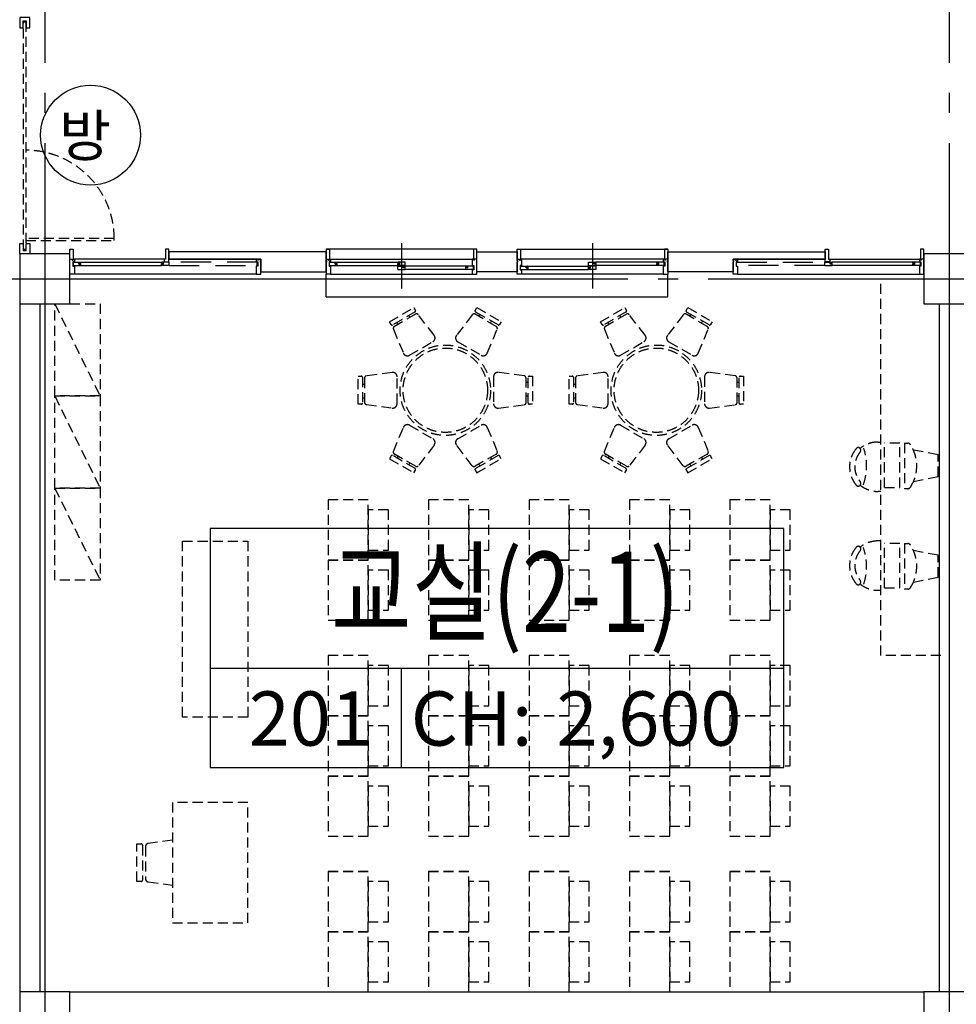
# Model space of a CAD drawing. Units: inches. Extents: x 5102862 to 6536099, y -1763616 to -1590648.
# Drawn here: x 5602294 to 5611616, y -1686747 to -1676945 of the extents above; entities that cross this region are included whole.
import ezdxf
from ezdxf.enums import TextEntityAlignment as Align

# ---------------------------------------------------------------- set-up
doc = ezdxf.new("R2010")
doc.units = ezdxf.units.IN
doc.header["$LTSCALE"] = 200
doc.header["$MEASUREMENT"] = 0
for name, pattern in [('CEN_POS', [74, 70, -1.5, 1, -1.5]), ('HID', [2.3, 1.5, -0.8]), ('HIDDENX2', [0.75, 0.5, -0.25])]:
    doc.linetypes.add(name, pattern=pattern)
for name, color, linetype in [('6', 6, 'CONTINUOUS'), ('_text 01', 7, 'CONTINUOUS'), ('CEN', 226, 'CEN_POS'), ('COL1', 2, 'CONTINUOUS'), ('fur1', 250, 'CONTINUOUS'), ('H', 8, 'CONTINUOUS'), ('STL', 7, 'CONTINUOUS'), ('SYM2', 7, 'CONTINUOUS'), ('sym3', 6, 'CONTINUOUS'), ('TEXT(레벨)', 141, 'CONTINUOUS'), ('WAL', 3, 'CONTINUOUS'), ('Wal1', 2, 'CONTINUOUS'), ('WAL2', 3, 'CONTINUOUS'), ('WIN2', 8, 'CONTINUOUS'), ('벽체-유리', 4, 'CONTINUOUS')]:
    doc.layers.add(name, color=color, linetype=linetype)
doc.layers.add('TEX', color=3, linetype='CONTINUOUS', lineweight=5)
doc.styles.add('HY울릉도L', font='txt')
doc.styles.add('울릉도L', font='txt')

# ---------------------------------------------------------------- blocks, each defined once
blk = doc.blocks.new('일반교실 내부창 시스템')
at = {"layer": '6'}
for p, q in [((4943353.3, -888871.5, 108000), (4943353.3, -888646.5, 108000)), ((4946753.3, -888871.5, 108000), (4946753.3, -888646.5, 108000)), ((4943353.3, -888871.5, 108000), (4946753.3, -888871.5, 108000))]:
    blk.add_line(p, q, dxfattribs=at)
at = {"layer": 'WAL', "elevation": 108000}
for points in [[(4941786.3, -888496.5), (4942703.3, -888496.5), (4942703.3, -888621.5), (4943353.3, -888621.5), (4943353.3, -888421.5), (4941786.3, -888421.5)], [(4948320.3, -888496.5), (4947403.3, -888496.5), (4947403.3, -888621.5), (4946753.3, -888621.5), (4946753.3, -888421.5), (4948320.3, -888421.5)]]:
    blk.add_lwpolyline(points, close=True, dxfattribs=at)
blk.add_lwpolyline([(4944853.3, -888621.5), (4944853.3, -888421.5), (4945253.3, -888421.5), (4945253.3, -888621.5), (4944853.3, -888621.5)], dxfattribs=at)
at = {"layer": 'WIN2'}
for p, q in [((4940803.3, -888396.5), (4940836.3, -888396.5)), ((4940803.3, -888646.5), (4940803.3, -888396.5)), ((4940836.3, -888396.5), (4940836.3, -888496.5)), ((4944820.3, -888396.5, 108000), (4943353.3, -888396.5, 108000)), ((4943353.3, -888396.5, 108000), (4943386.3, -888396.5, 108000)), ((4943353.3, -888396.5, 108000), (4943353.3, -888646.5, 108000)), ((4943386.3, -888396.5, 108000), (4943386.3, -888496.5, 108000)), ((4944853.3, -888396.5, 108000), (4944820.3, -888396.5, 108000)), ((4944820.3, -888396.5, 108000), (4944820.3, -888496.5, 108000)), ((4944853.3, -888509.5, 108000), (4944853.3, -888396.5, 108000)), ((4945253.3, -888509.5, 108000), (4945253.3, -888396.5, 108000)), ((4945253.3, -888396.5, 108000), (4945286.3, -888396.5, 108000)), ((4945286.3, -888396.5, 108000), (4945286.3, -888496.5, 108000)), ((4945286.3, -888396.5, 108000), (4946753.3, -888396.5, 108000)), ((4946720.3, -888396.5, 108000), (4946720.3, -888496.5, 108000)), ((4946753.3, -888396.5, 108000), (4946720.3, -888396.5, 108000)), ((4946753.3, -888396.5, 108000), (4946753.3, -888646.5, 108000)), ((4949270.3, -888396.5), (4949270.3, -888496.5)), ((4949303.3, -888396.5), (4949270.3, -888396.5)), ((4949303.3, -888646.5), (4949303.3, -888396.5)), ((4940803.3, -888496.5), (4940826.3, -888496.5)), ((4940826.3, -888506.5), (4940826.3, -888496.5)), ((4940826.3, -888506.5), (4940836.3, -888506.5)), ((4940848.3, -888521.5), (4940833.3, -888521.5)), ((4940833.3, -888521.5), (4940833.3, -888564.5)), ((4940836.3, -888506.5), (4940836.3, -888496.5)), ((4940836.3, -888496.5), (4940848.3, -888496.5)), ((4940838.3, -888559.5), (4940838.3, -888526.5)), ((4940838.3, -888526.5), (4940908.3, -888526.5)), ((4940848.3, -888496.5), (4940848.3, -888521.5)), ((4941741.3, -888496.5), (4940848.3, -888496.5)), ((4940893.3, -888545.5), (4940893.3, -888526.5)), ((4940893.3, -888540.5), (4940913.3, -888540.5)), ((4940893.3, -888545.5), (4940913.3, -888545.5)), ((4940908.3, -888526.5), (4941720.8, -888526.5)), ((4940913.3, -888540.5), (4940913.3, -888531.5)), ((4940913.3, -888559.5), (4940913.3, -888545.5)), ((4941715.8, -888540.5), (4941715.8, -888531.5)), ((4941715.8, -888540.5), (4941735.8, -888540.5)), ((4941715.8, -888559.5), (4941715.8, -888545.5)), ((4941715.8, -888545.5), (4941735.8, -888545.5)), ((4941790.8, -888526.5), (4941720.8, -888526.5)), ((4941735.8, -888545.5), (4941735.8, -888526.5)), ((4942658.3, -888496.5), (4941786.3, -888496.5)), ((4941790.8, -888559.5), (4941790.8, -888526.5)), ((4942658.3, -888496.5), (4942658.3, -888521.5)), ((4942670.3, -888496.5), (4942658.3, -888496.5)), ((4942658.3, -888521.5), (4942673.3, -888521.5)), ((4942670.3, -888506.5), (4942670.3, -888496.5)), ((4942680.3, -888506.5), (4942670.3, -888506.5)), ((4942673.3, -888521.5), (4942673.3, -888564.5)), ((4942703.3, -888496.5), (4942680.3, -888496.5)), ((4942680.3, -888506.5), (4942680.3, -888496.5)), ((4942703.3, -888509.5), (4942698.3, -888509.5)), ((4942698.3, -888509.5), (4942698.3, -888524.5)), ((4942703.3, -888524.5), (4942698.3, -888524.5)), ((4942703.3, -888509.5), (4942703.3, -888496.5)), ((4942703.3, -888646.5), (4942703.3, -888524.5)), ((4943353.3, -888496.5, 108000), (4943376.3, -888496.5, 108000)), ((4943353.3, -888509.5, 108000), (4943358.3, -888509.5, 108000)), ((4943353.3, -888524.5, 108000), (4943358.3, -888524.5, 108000)), ((4943358.3, -888509.5, 108000), (4943358.3, -888524.5, 108000)), ((4943376.3, -888506.5, 108000), (4943376.3, -888496.5, 108000)), ((4943376.3, -888506.5, 108000), (4943386.3, -888506.5, 108000)), ((4943398.3, -888521.5, 108000), (4943383.3, -888521.5, 108000)), ((4943383.3, -888521.5, 108000), (4943383.3, -888564.5, 108000)), ((4943386.3, -888506.5, 108000), (4943386.3, -888496.5, 108000)), ((4943386.3, -888496.5, 108000), (4943398.3, -888496.5, 108000)), ((4943388.3, -888526.5, 108000), (4943458.3, -888526.5, 108000)), ((4943388.3, -888559.5, 108000), (4943388.3, -888526.5, 108000)), ((4943398.3, -888496.5, 108000), (4943398.3, -888521.5, 108000)), ((4943398.3, -888496.5, 108000), (4944808.3, -888496.5, 108000)), ((4943443.3, -888545.5, 108000), (4943443.3, -888526.5, 108000)), ((4943443.3, -888540.5, 108000), (4943463.3, -888540.5, 108000)), ((4943443.3, -888545.5, 108000), (4943463.3, -888545.5, 108000)), ((4943458.3, -888526.5, 108000), (4944070.8, -888526.5, 108000)), ((4943463.3, -888540.5, 108000), (4943463.3, -888531.5, 108000)), ((4943463.3, -888559.5, 108000), (4943463.3, -888545.5, 108000)), ((4944065.8, -888540.5, 108000), (4944065.8, -888531.5, 108000)), ((4944065.8, -888540.5, 108000), (4944085.8, -888540.5, 108000)), ((4944065.8, -888559.5, 108000), (4944065.8, -888545.5, 108000)), ((4944065.8, -888545.5, 108000), (4944085.8, -888545.5, 108000)), ((4944140.8, -888526.5, 108000), (4944070.8, -888526.5, 108000)), ((4944085.8, -888545.5, 108000), (4944085.8, -888526.5, 108000)), ((4944140.8, -888559.5, 108000), (4944140.8, -888526.5, 108000)), ((4944820.3, -888496.5, 108000), (4944808.3, -888496.5, 108000)), ((4944808.3, -888496.5, 108000), (4944808.3, -888559.5, 108000)), ((4944820.3, -888506.5, 108000), (4944820.3, -888496.5, 108000)), ((4944830.3, -888506.5, 108000), (4944820.3, -888506.5, 108000)), ((4944853.3, -888496.5, 108000), (4944830.3, -888496.5, 108000)), ((4944830.3, -888506.5, 108000), (4944830.3, -888496.5, 108000)), ((4944853.3, -888509.5, 108000), (4944848.3, -888509.5, 108000)), ((4944848.3, -888509.5, 108000), (4944848.3, -888524.5, 108000)), ((4944853.3, -888524.5, 108000), (4944848.3, -888524.5, 108000)), ((4944853.3, -888646.5, 108000), (4944853.3, -888524.5, 108000)), ((4945253.3, -888496.5, 108000), (4945276.3, -888496.5, 108000)), ((4945253.3, -888509.5, 108000), (4945258.3, -888509.5, 108000)), ((4945253.3, -888646.5, 108000), (4945253.3, -888524.5, 108000)), ((4945253.3, -888524.5, 108000), (4945258.3, -888524.5, 108000)), ((4945258.3, -888509.5, 108000), (4945258.3, -888524.5, 108000)), ((4945276.3, -888506.5, 108000), (4945276.3, -888496.5, 108000)), ((4945276.3, -888506.5, 108000), (4945286.3, -888506.5, 108000)), ((4945286.3, -888506.5, 108000), (4945286.3, -888496.5, 108000)), ((4945286.3, -888496.5, 108000), (4945298.3, -888496.5, 108000)), ((4945298.3, -888496.5, 108000), (4945298.3, -888559.5, 108000)), ((4946708.3, -888496.5, 108000), (4945298.3, -888496.5, 108000)), ((4945965.8, -888526.5, 108000), (4946035.8, -888526.5, 108000)), ((4945965.8, -888559.5, 108000), (4945965.8, -888526.5, 108000)), ((4946020.8, -888545.5, 108000), (4946020.8, -888526.5, 108000)), ((4946040.8, -888540.5, 108000), (4946020.8, -888540.5, 108000)), ((4946040.8, -888545.5, 108000), (4946020.8, -888545.5, 108000)), ((4946648.3, -888526.5, 108000), (4946035.8, -888526.5, 108000)), ((4946040.8, -888540.5, 108000), (4946040.8, -888531.5, 108000)), ((4946040.8, -888559.5, 108000), (4946040.8, -888545.5, 108000)), ((4946643.3, -888540.5, 108000), (4946643.3, -888531.5, 108000)), ((4946663.3, -888540.5, 108000), (4946643.3, -888540.5, 108000)), ((4946663.3, -888545.5, 108000), (4946643.3, -888545.5, 108000)), ((4946643.3, -888559.5, 108000), (4946643.3, -888545.5, 108000)), ((4946718.3, -888526.5, 108000), (4946648.3, -888526.5, 108000)), ((4946663.3, -888545.5, 108000), (4946663.3, -888526.5, 108000)), ((4946708.3, -888496.5, 108000), (4946708.3, -888521.5, 108000)), ((4946720.3, -888496.5, 108000), (4946708.3, -888496.5, 108000)), ((4946708.3, -888521.5, 108000), (4946723.3, -888521.5, 108000)), ((4946718.3, -888559.5, 108000), (4946718.3, -888526.5, 108000)), ((4946720.3, -888506.5, 108000), (4946720.3, -888496.5, 108000)), ((4946730.3, -888506.5, 108000), (4946720.3, -888506.5, 108000)), ((4946723.3, -888521.5, 108000), (4946723.3, -888564.5, 108000)), ((4946753.3, -888496.5, 108000), (4946730.3, -888496.5, 108000)), ((4946730.3, -888506.5, 108000), (4946730.3, -888496.5, 108000)), ((4946753.3, -888509.5, 108000), (4946748.3, -888509.5, 108000)), ((4946748.3, -888509.5, 108000), (4946748.3, -888524.5, 108000)), ((4946753.3, -888524.5, 108000), (4946748.3, -888524.5, 108000)), ((4947403.3, -888496.5), (4947426.3, -888496.5)), ((4947403.3, -888509.5), (4947403.3, -888496.5)), ((4947403.3, -888509.5), (4947408.3, -888509.5)), ((4947403.3, -888524.5), (4947408.3, -888524.5)), ((4947403.3, -888646.5), (4947403.3, -888524.5)), ((4947408.3, -888509.5), (4947408.3, -888524.5)), ((4947426.3, -888506.5), (4947426.3, -888496.5)), ((4947426.3, -888506.5), (4947436.3, -888506.5)), ((4947448.3, -888521.5), (4947433.3, -888521.5)), ((4947433.3, -888521.5), (4947433.3, -888564.5)), ((4947436.3, -888506.5), (4947436.3, -888496.5)), ((4947436.3, -888496.5), (4947448.3, -888496.5)), ((4947448.3, -888496.5), (4947448.3, -888521.5)), ((4948315.8, -888559.5), (4948315.8, -888526.5)), ((4948315.8, -888526.5), (4948385.8, -888526.5)), ((4948365.3, -888496.5), (4949258.3, -888496.5)), ((4948370.8, -888545.5), (4948370.8, -888526.5)), ((4948390.8, -888540.5), (4948370.8, -888540.5)), ((4948390.8, -888545.5), (4948370.8, -888545.5)), ((4949198.3, -888526.5), (4948385.8, -888526.5)), ((4948390.8, -888540.5), (4948390.8, -888531.5)), ((4948390.8, -888559.5), (4948390.8, -888545.5)), ((4949193.3, -888540.5), (4949193.3, -888531.5)), ((4949213.3, -888540.5), (4949193.3, -888540.5)), ((4949193.3, -888559.5), (4949193.3, -888545.5)), ((4949213.3, -888545.5), (4949193.3, -888545.5)), ((4949268.3, -888526.5), (4949198.3, -888526.5)), ((4949213.3, -888545.5), (4949213.3, -888526.5)), ((4949270.3, -888496.5), (4949258.3, -888496.5)), ((4949258.3, -888496.5), (4949258.3, -888521.5)), ((4949258.3, -888521.5), (4949273.3, -888521.5)), ((4949268.3, -888559.5), (4949268.3, -888526.5)), ((4949270.3, -888506.5), (4949270.3, -888496.5)), ((4949280.3, -888506.5), (4949270.3, -888506.5)), ((4949273.3, -888521.5), (4949273.3, -888564.5)), ((4949303.3, -888496.5), (4949280.3, -888496.5)), ((4949280.3, -888506.5), (4949280.3, -888496.5)), ((4940848.3, -888646.5), (4940803.3, -888646.5)), ((4940833.3, -888564.5), (4940848.3, -888564.5)), ((4940838.3, -888559.5), (4940913.3, -888559.5)), ((4940848.3, -888564.5), (4940848.3, -888646.5)), ((4942658.3, -888646.5), (4940848.3, -888646.5)), ((4940913.3, -888559.5), (4941715.8, -888559.5)), ((4941790.8, -888559.5), (4941715.8, -888559.5)), ((4942658.3, -888564.5), (4942658.3, -888646.5)), ((4942673.3, -888564.5), (4942658.3, -888564.5)), ((4942658.3, -888646.5), (4942703.3, -888646.5)), ((4943398.3, -888646.5, 108000), (4943353.3, -888646.5, 108000)), ((4943383.3, -888564.5, 108000), (4943398.3, -888564.5, 108000)), ((4943388.3, -888559.5, 108000), (4943463.3, -888559.5, 108000)), ((4943398.3, -888564.5, 108000), (4943398.3, -888646.5, 108000)), ((4943398.3, -888646.5, 108000), (4944808.3, -888646.5, 108000)), ((4943463.3, -888559.5, 108000), (4944065.8, -888559.5, 108000)), ((4944140.8, -888559.5, 108000), (4944065.8, -888559.5, 108000)), ((4944065.8, -888597.5, 108000), (4944065.8, -888564.5, 108000)), ((4944065.8, -888564.5, 108000), (4944135.8, -888564.5, 108000)), ((4944065.8, -888597.5, 108000), (4944140.8, -888597.5, 108000)), ((4944120.8, -888583.5, 108000), (4944120.8, -888564.5, 108000)), ((4944140.8, -888578.5, 108000), (4944120.8, -888578.5, 108000)), ((4944140.8, -888583.5, 108000), (4944120.8, -888583.5, 108000)), ((4944748.3, -888564.5, 108000), (4944140.8, -888564.5, 108000)), ((4944140.8, -888578.5, 108000), (4944140.8, -888569.5, 108000)), ((4944140.8, -888597.5, 108000), (4944140.8, -888583.5, 108000)), ((4944743.3, -888597.5, 108000), (4944140.8, -888597.5, 108000)), ((4944743.3, -888578.5, 108000), (4944743.3, -888569.5, 108000)), ((4944763.3, -888578.5, 108000), (4944743.3, -888578.5, 108000)), ((4944743.3, -888597.5, 108000), (4944743.3, -888583.5, 108000)), ((4944763.3, -888583.5, 108000), (4944743.3, -888583.5, 108000)), ((4944818.3, -888597.5, 108000), (4944743.3, -888597.5, 108000)), ((4944818.3, -888564.5, 108000), (4944748.3, -888564.5, 108000)), ((4944763.3, -888583.5, 108000), (4944763.3, -888564.5, 108000)), ((4944808.3, -888559.5, 108000), (4944823.3, -888559.5, 108000)), ((4944808.3, -888602.5, 108000), (4944808.3, -888646.5, 108000)), ((4944823.3, -888602.5, 108000), (4944808.3, -888602.5, 108000)), ((4944808.3, -888646.5, 108000), (4944853.3, -888646.5, 108000)), ((4944818.3, -888597.5, 108000), (4944818.3, -888564.5, 108000)), ((4944823.3, -888559.5, 108000), (4944823.3, -888602.5, 108000)), ((4945298.3, -888646.5, 108000), (4945253.3, -888646.5, 108000)), ((4945298.3, -888559.5, 108000), (4945283.3, -888559.5, 108000)), ((4945283.3, -888559.5, 108000), (4945283.3, -888602.5, 108000)), ((4945283.3, -888602.5, 108000), (4945298.3, -888602.5, 108000)), ((4945288.3, -888597.5, 108000), (4945288.3, -888564.5, 108000)), ((4945288.3, -888564.5, 108000), (4945358.3, -888564.5, 108000)), ((4945288.3, -888597.5, 108000), (4945363.3, -888597.5, 108000)), ((4945298.3, -888602.5, 108000), (4945298.3, -888646.5, 108000)), ((4946708.3, -888646.5, 108000), (4945298.3, -888646.5, 108000)), ((4945343.3, -888583.5, 108000), (4945343.3, -888564.5, 108000)), ((4945343.3, -888578.5, 108000), (4945363.3, -888578.5, 108000)), ((4945343.3, -888583.5, 108000), (4945363.3, -888583.5, 108000)), ((4945358.3, -888564.5, 108000), (4945965.8, -888564.5, 108000)), ((4945363.3, -888578.5, 108000), (4945363.3, -888569.5, 108000)), ((4945363.3, -888597.5, 108000), (4945363.3, -888583.5, 108000)), ((4945363.3, -888597.5, 108000), (4945965.8, -888597.5, 108000)), ((4945965.8, -888559.5, 108000), (4946040.8, -888559.5, 108000)), ((4945965.8, -888578.5, 108000), (4945965.8, -888569.5, 108000)), ((4945965.8, -888578.5, 108000), (4945985.8, -888578.5, 108000)), ((4945965.8, -888597.5, 108000), (4945965.8, -888583.5, 108000)), ((4945965.8, -888583.5, 108000), (4945985.8, -888583.5, 108000)), ((4946040.8, -888597.5, 108000), (4945965.8, -888597.5, 108000)), ((4946040.8, -888564.5, 108000), (4945970.8, -888564.5, 108000)), ((4945985.8, -888583.5, 108000), (4945985.8, -888564.5, 108000)), ((4946643.3, -888559.5, 108000), (4946040.8, -888559.5, 108000)), ((4946040.8, -888597.5, 108000), (4946040.8, -888564.5, 108000)), ((4946718.3, -888559.5, 108000), (4946643.3, -888559.5, 108000)), ((4946708.3, -888564.5, 108000), (4946708.3, -888646.5, 108000)), ((4946723.3, -888564.5, 108000), (4946708.3, -888564.5, 108000)), ((4946708.3, -888646.5, 108000), (4946753.3, -888646.5, 108000)), ((4947448.3, -888646.5), (4947403.3, -888646.5)), ((4947433.3, -888564.5), (4947448.3, -888564.5)), ((4947448.3, -888564.5), (4947448.3, -888646.5)), ((4947448.3, -888646.5), (4949258.3, -888646.5)), ((4948315.8, -888559.5), (4948390.8, -888559.5)), ((4949193.3, -888559.5), (4948390.8, -888559.5)), ((4949268.3, -888559.5), (4949193.3, -888559.5)), ((4949258.3, -888564.5), (4949258.3, -888646.5)), ((4949273.3, -888564.5), (4949258.3, -888564.5)), ((4949258.3, -888646.5), (4949303.3, -888646.5))]:
    blk.add_line(p, q, dxfattribs=at)
for points in [[(4941741.3, -888496.5), (4941741.3, -888521.5), (4941786.3, -888521.5), (4941786.3, -888396.5), (4941753.3, -888396.5), (4941753.3, -888496.5)], [(4948365.3, -888496.5), (4948365.3, -888521.5), (4948320.3, -888521.5), (4948320.3, -888396.5), (4948353.3, -888396.5), (4948353.3, -888496.5)]]:
    blk.add_lwpolyline(points, close=True, dxfattribs=at)
for centre, start, end in [((4940908.3, -888531.5), 0, 90), ((4941720.8, -888531.5), 90, 180), ((4943458.3, -888531.5, 108000), 0, 90), ((4944070.8, -888531.5, 108000), 90, 180), ((4946035.8, -888531.5, 108000), 0, 90), ((4946648.3, -888531.5, 108000), 90, 180), ((4948385.8, -888531.5), 0, 90), ((4949198.3, -888531.5), 90, 180), ((4944135.8, -888569.5, 108000), 0, 90), ((4944748.3, -888569.5, 108000), 90, 180), ((4945358.3, -888569.5, 108000), 0, 90), ((4945970.8, -888569.5, 108000), 90, 180)]:
    blk.add_arc(centre, 5, start, end, dxfattribs=at)
at = {"layer": '벽체-유리', "color": 1}
for p, q in [((4944103.3, -888338, 108000), (4944103.3, -888788, 108000)), ((4946003.3, -888338, 108000), (4946003.3, -888788, 108000))]:
    blk.add_line(p, q, dxfattribs=at)
at = {"layer": '벽체-유리'}
blk.add_line((4947448.3, -888496.5), (4948320.3, -888496.5), dxfattribs=at)
at = {"layer": '벽체-유리', "color": 1, "linetype": 'HID'}
for points in [[(4941790.8, -888559.5), (4942668.3, -888559.5), (4942668.3, -888526.5), (4941790.8, -888526.5)], [(4948315.8, -888559.5), (4947438.3, -888559.5), (4947438.3, -888526.5), (4948315.8, -888526.5)]]:
    blk.add_lwpolyline(points, dxfattribs=at)
blk = doc.blocks.new('A$C25100CD0')
at = {"layer": 'sym3'}
for p, q in [((0, 988.9), (5708.3, 988.9)), ((1902.8, 0), (1902.8, 988.9))]:
    blk.add_line(p, q, dxfattribs=at)
blk.add_lwpolyline([(0, 2377.8), (0, 0), (5708.3, 0), (5708.3, 2377.8)], close=True, dxfattribs=at)

msp = doc.modelspace()

# ---------------------------------------------------------------- linework, layer by layer
at = {"layer": 'CEN'}
for p, q in [((5602544.1, -1648572.9), (5602544.1, -1720774)), ((5611544.1, -1648572.9), (5611544.1, -1720774)), ((5564747.6, -1679524), (5663647.6, -1679524))]:
    msp.add_line(p, q, dxfattribs=at)
at = {"layer": 'COL1'}
for points in [[(5602294.1, -1679274), (5602294.1, -1679774), (5602794.1, -1679774), (5602794.1, -1679274)], [(5611294.1, -1679274), (5611294.1, -1679774), (5611794.1, -1679774), (5611794.1, -1679274)], [(5602294.1, -1686624), (5602294.1, -1687124), (5602794.1, -1687124), (5602794.1, -1686624)], [(5611294.1, -1686624), (5611294.1, -1687124), (5611794.1, -1687124), (5611794.1, -1686624)]]:
    msp.add_lwpolyline(points, close=True, dxfattribs=at)
at = {"layer": 'fur1', "linetype": 'HIDDENX2'}
for p, q in [((5610863.2, -1683274), (5610863.2, -1679524)), ((5602644.1, -1679774), (5603094.1, -1680690.7)), ((5602644.1, -1680690.7), (5602644.1, -1679774)), ((5602644.1, -1679774), (5603094.1, -1679774)), ((5603094.1, -1679774), (5603094.1, -1680690.7)), ((5605974.2, -1679951.1), (5606217.4, -1679810.7)), ((5606229.6, -1679853.5), (5606005.1, -1679983.1)), ((5606217.4, -1679810.7), (5606233.6, -1679838.8)), ((5606826.7, -1679838.8), (5606842.9, -1679810.7)), ((5607055.1, -1679983.1), (5606830.7, -1679853.5)), ((5606842.9, -1679810.7), (5607086.1, -1679951.1)), ((5608074.2, -1679951.1), (5608317.4, -1679810.7)), ((5608329.6, -1679853.5), (5608105.1, -1679983.1)), ((5608317.4, -1679810.7), (5608333.6, -1679838.8)), ((5608926.7, -1679838.8), (5608942.9, -1679810.7)), ((5609155.1, -1679983.1), (5608930.7, -1679853.5)), ((5608942.9, -1679810.7), (5609186.1, -1679951.1)), ((5605990.4, -1679979.2), (5605974.2, -1679951.1)), ((5606233.4, -1679876.3), (5606023, -1679997.8)), ((5606059.4, -1679976.7), (5606048.6, -1679958)), ((5606176.3, -1679909.2), (5606165.5, -1679890.5)), ((5606419.1, -1680086.7), (5606261.3, -1679881.8)), ((5606799, -1679881.8), (5606641.2, -1680086.7)), ((5607037.3, -1679997.8), (5606826.9, -1679876.3)), ((5606863.4, -1679897.3), (5606874.2, -1679878.6)), ((5606980.3, -1679964.8), (5606991.1, -1679946.1)), ((5607086.1, -1679951.1), (5607069.9, -1679979.2)), ((5608090.4, -1679979.2), (5608074.2, -1679951.1)), ((5608333.4, -1679876.3), (5608123, -1679997.8)), ((5608159.4, -1679976.7), (5608148.6, -1679958)), ((5608276.3, -1679909.2), (5608265.5, -1679890.5)), ((5608519.1, -1680086.7), (5608361.3, -1679881.8)), ((5608899, -1679881.8), (5608741.2, -1680086.7)), ((5609137.3, -1679997.8), (5608926.9, -1679876.3)), ((5608963.4, -1679897.3), (5608974.2, -1679878.6)), ((5609080.3, -1679964.8), (5609091.1, -1679946.1)), ((5609186.1, -1679951.1), (5609169.9, -1679979.2)), ((5606013.8, -1680024.7), (5606112.4, -1680263.8)), ((5606947.9, -1680263.8), (5607046.5, -1680024.7)), ((5608113.8, -1680024.7), (5608212.4, -1680263.8)), ((5609047.9, -1680263.8), (5609146.5, -1680024.7)), ((5606173.9, -1680284.7), (5606406.4, -1680150.5)), ((5606653.8, -1680150.5), (5606886.4, -1680284.7)), ((5608273.9, -1680284.7), (5608506.4, -1680150.5)), ((5608753.8, -1680150.5), (5608986.4, -1680284.7)), ((5605661.4, -1680492.9), (5605693.8, -1680492.9)), ((5605661.4, -1680773.7), (5605661.4, -1680492.9)), ((5605704.6, -1680503.7), (5605704.6, -1680762.9)), ((5605726.2, -1680511.8), (5605726.2, -1680754.7)), ((5606001.3, -1680456.2), (5605745, -1680490.4)), ((5606050.2, -1680767.5), (5606050.2, -1680499)), ((5607010.1, -1680499), (5607010.1, -1680767.5)), ((5607315.3, -1680490.4), (5607059, -1680456.2)), ((5607334.1, -1680754.7), (5607334.1, -1680511.8)), ((5607355.7, -1680762.9), (5607355.7, -1680503.7)), ((5607366.5, -1680492.9), (5607398.9, -1680492.9)), ((5607398.9, -1680492.9), (5607398.9, -1680773.7)), ((5607761.4, -1680492.9), (5607793.8, -1680492.9)), ((5607761.4, -1680773.7), (5607761.4, -1680492.9)), ((5607804.6, -1680503.7), (5607804.6, -1680762.9)), ((5607826.2, -1680511.8), (5607826.2, -1680754.7)), ((5608101.3, -1680456.2), (5607845, -1680490.4)), ((5608150.2, -1680767.5), (5608150.2, -1680499)), ((5609110.1, -1680499), (5609110.1, -1680767.5)), ((5609415.3, -1680490.4), (5609159, -1680456.2)), ((5609434.1, -1680754.7), (5609434.1, -1680511.8)), ((5609455.7, -1680762.9), (5609455.7, -1680503.7)), ((5609466.5, -1680492.9), (5609498.9, -1680492.9)), ((5609498.9, -1680492.9), (5609498.9, -1680773.7)), ((5605726.2, -1680577.6), (5605704.6, -1680577.6)), ((5607334.1, -1680553.9), (5607355.7, -1680553.9)), ((5607826.2, -1680577.6), (5607804.6, -1680577.6)), ((5609434.1, -1680553.9), (5609455.7, -1680553.9)), ((5602644.1, -1680690.7), (5603094.1, -1681607.4)), ((5602644.1, -1681607.4), (5602644.1, -1680690.7)), ((5602644.1, -1680690.7), (5603094.1, -1680690.7)), ((5603094.1, -1680690.7), (5602644.1, -1680690.7)), ((5603094.1, -1680690.7), (5603094.1, -1681607.4)), ((5605726.2, -1680712.6), (5605704.6, -1680712.6)), ((5607334.1, -1680688.9), (5607355.7, -1680688.9)), ((5607826.2, -1680712.6), (5607804.6, -1680712.6)), ((5609434.1, -1680688.9), (5609455.7, -1680688.9)), ((5605693.8, -1680773.7), (5605661.4, -1680773.7)), ((5605745, -1680776.2), (5606001.3, -1680810.3)), ((5607059, -1680810.3), (5607315.3, -1680776.2)), ((5607398.9, -1680773.7), (5607366.5, -1680773.7)), ((5607793.8, -1680773.7), (5607761.4, -1680773.7)), ((5607845, -1680776.2), (5608101.3, -1680810.3)), ((5609159, -1680810.3), (5609415.3, -1680776.2)), ((5609498.9, -1680773.7), (5609466.5, -1680773.7)), ((5606013.8, -1681241.8), (5606112.4, -1681002.7)), ((5606173.9, -1680981.8), (5606406.4, -1681116)), ((5606653.8, -1681116), (5606886.4, -1680981.8)), ((5606947.9, -1681002.7), (5607046.5, -1681241.8)), ((5608113.8, -1681241.8), (5608212.4, -1681002.7)), ((5608273.9, -1680981.8), (5608506.4, -1681116)), ((5608753.8, -1681116), (5608986.4, -1680981.8)), ((5609047.9, -1681002.7), (5609146.5, -1681241.8)), ((5606419.1, -1681179.8), (5606261.3, -1681384.7)), ((5606799, -1681384.7), (5606641.2, -1681179.8)), ((5608519.1, -1681179.8), (5608361.3, -1681384.7)), ((5608899, -1681384.7), (5608741.2, -1681179.8)), ((5610659.1, -1681212.9), (5610655.8, -1681209.5)), ((5610659.1, -1681214.8), (5610655.8, -1681211.4)), ((5611053.3, -1681160.1), (5610901.4, -1681160.1)), ((5610901.4, -1681600.8), (5610901.4, -1681160.1)), ((5611053.3, -1681600.8), (5611053.3, -1681160.1)), ((5611099.8, -1681159.3), (5611099.8, -1681612.5)), ((5611099.8, -1681159.3), (5611133.2, -1681159.3)), ((5605990.4, -1681287.3), (5605974.2, -1681315.4)), ((5605974.2, -1681315.4), (5606217.4, -1681455.8)), ((5606229.6, -1681413), (5606005.1, -1681283.4)), ((5606233.4, -1681390.2), (5606023, -1681268.7)), ((5606059.4, -1681289.8), (5606048.6, -1681308.5)), ((5607037.3, -1681268.7), (5606826.9, -1681390.2)), ((5607055.1, -1681283.4), (5606830.7, -1681413)), ((5606842.9, -1681455.8), (5607086.1, -1681315.4)), ((5606980.3, -1681301.7), (5606991.1, -1681320.4)), ((5607086.1, -1681315.4), (5607069.9, -1681287.3)), ((5608090.4, -1681287.3), (5608074.2, -1681315.4)), ((5608074.2, -1681315.4), (5608317.4, -1681455.8)), ((5608329.6, -1681413), (5608105.1, -1681283.4)), ((5608333.4, -1681390.2), (5608123, -1681268.7)), ((5608159.4, -1681289.8), (5608148.6, -1681308.5)), ((5609137.3, -1681268.7), (5608926.9, -1681390.2)), ((5609155.1, -1681283.4), (5608930.7, -1681413)), ((5608942.9, -1681455.8), (5609186.1, -1681315.4)), ((5609080.3, -1681301.7), (5609091.1, -1681320.4)), ((5609186.1, -1681315.4), (5609169.9, -1681287.3)), ((5606176.3, -1681357.3), (5606165.5, -1681376)), ((5606217.4, -1681455.8), (5606233.6, -1681427.7)), ((5606826.7, -1681427.7), (5606842.9, -1681455.8)), ((5606863.4, -1681369.2), (5606874.2, -1681387.9)), ((5608276.3, -1681357.3), (5608265.5, -1681376)), ((5608317.4, -1681455.8), (5608333.6, -1681427.7)), ((5608926.7, -1681427.7), (5608942.9, -1681455.8)), ((5608963.4, -1681369.2), (5608974.2, -1681387.9)), ((5602644.1, -1681607.4), (5603094.1, -1682524)), ((5602644.1, -1682524), (5602644.1, -1681607.4)), ((5602644.1, -1681607.4), (5603094.1, -1681607.4)), ((5603094.1, -1681607.4), (5602644.1, -1681607.4)), ((5603094.1, -1681607.4), (5603094.1, -1682524)), ((5610659.1, -1681577.1), (5610655.8, -1681580.5)), ((5610901.4, -1681600.8), (5611053.3, -1681600.8)), ((5611133.2, -1681613.9), (5611099.8, -1681613.9)), ((5605763.2, -1681724), (5605363.2, -1681724)), ((5605363.2, -1681724), (5605363.2, -1682324)), ((5605763.2, -1682324), (5605763.2, -1681724)), ((5606763.2, -1681724), (5606363.2, -1681724)), ((5606363.2, -1681724), (5606363.2, -1682324)), ((5606763.2, -1682324), (5606763.2, -1681724)), ((5607763.2, -1681724), (5607363.2, -1681724)), ((5607363.2, -1681724), (5607363.2, -1682324)), ((5607763.2, -1682324), (5607763.2, -1681724)), ((5608763.2, -1681724), (5608363.2, -1681724)), ((5608363.2, -1681724), (5608363.2, -1682324)), ((5608763.2, -1682324), (5608763.2, -1681724)), ((5609763.2, -1681724), (5609363.2, -1681724)), ((5609363.2, -1681724), (5609363.2, -1682324)), ((5609763.2, -1682324), (5609763.2, -1681724)), ((5605963.2, -1681824), (5605763.2, -1681824)), ((5605763.2, -1681824), (5605763.2, -1682224)), ((5605963.2, -1682224), (5605963.2, -1681824)), ((5606963.2, -1681824), (5606763.2, -1681824)), ((5606763.2, -1681824), (5606763.2, -1682224)), ((5606963.2, -1682224), (5606963.2, -1681824)), ((5607963.2, -1681824), (5607763.2, -1681824)), ((5607763.2, -1681824), (5607763.2, -1682224)), ((5607963.2, -1682224), (5607963.2, -1681824)), ((5608963.2, -1681824), (5608763.2, -1681824)), ((5608763.2, -1681824), (5608763.2, -1682224)), ((5608963.2, -1682224), (5608963.2, -1681824)), ((5609963.2, -1681824), (5609763.2, -1681824)), ((5609763.2, -1681824), (5609763.2, -1682224)), ((5609963.2, -1682224), (5609963.2, -1681824)), ((5603915.3, -1683886.5), (5603915.3, -1682136.5)), ((5603915.3, -1682136.5), (5604565.3, -1682136.5)), ((5604565.3, -1682136.5), (5604565.3, -1683886.5)), ((5610659.1, -1682197.3), (5610655.8, -1682193.9)), ((5610901.4, -1682600.8), (5610901.4, -1682160.1)), ((5611053.3, -1682160.1), (5610901.4, -1682160.1)), ((5611053.3, -1682600.8), (5611053.3, -1682160.1)), ((5611099.8, -1682159.3), (5611099.8, -1682612.5)), ((5611099.8, -1682159.3), (5611133.2, -1682159.3)), ((5605763.2, -1682224), (5605963.2, -1682224)), ((5606763.2, -1682224), (5606963.2, -1682224)), ((5607763.2, -1682224), (5607963.2, -1682224)), ((5608763.2, -1682224), (5608963.2, -1682224)), ((5609763.2, -1682224), (5609963.2, -1682224)), ((5605763.2, -1682324), (5605363.2, -1682324)), ((5605363.2, -1682324), (5605363.2, -1682924)), ((5605363.2, -1682324), (5605763.2, -1682324)), ((5605763.2, -1682924), (5605763.2, -1682324)), ((5606763.2, -1682324), (5606363.2, -1682324)), ((5606363.2, -1682324), (5606363.2, -1682924)), ((5606363.2, -1682324), (5606763.2, -1682324)), ((5606763.2, -1682924), (5606763.2, -1682324)), ((5607763.2, -1682324), (5607363.2, -1682324)), ((5607363.2, -1682324), (5607363.2, -1682924)), ((5607363.2, -1682324), (5607763.2, -1682324)), ((5607763.2, -1682924), (5607763.2, -1682324)), ((5608763.2, -1682324), (5608363.2, -1682324)), ((5608363.2, -1682324), (5608363.2, -1682924)), ((5608363.2, -1682324), (5608763.2, -1682324)), ((5608763.2, -1682924), (5608763.2, -1682324)), ((5609763.2, -1682324), (5609363.2, -1682324)), ((5609363.2, -1682324), (5609363.2, -1682924)), ((5609363.2, -1682324), (5609763.2, -1682324)), ((5609763.2, -1682924), (5609763.2, -1682324)), ((5605963.2, -1682424), (5605763.2, -1682424)), ((5605763.2, -1682424), (5605763.2, -1682824)), ((5605963.2, -1682824), (5605963.2, -1682424)), ((5606963.2, -1682424), (5606763.2, -1682424)), ((5606763.2, -1682424), (5606763.2, -1682824)), ((5606963.2, -1682824), (5606963.2, -1682424)), ((5607963.2, -1682424), (5607763.2, -1682424)), ((5607763.2, -1682424), (5607763.2, -1682824)), ((5607963.2, -1682824), (5607963.2, -1682424)), ((5608963.2, -1682424), (5608763.2, -1682424)), ((5608763.2, -1682424), (5608763.2, -1682824)), ((5608963.2, -1682824), (5608963.2, -1682424)), ((5609963.2, -1682424), (5609763.2, -1682424)), ((5609763.2, -1682424), (5609763.2, -1682824)), ((5609963.2, -1682824), (5609963.2, -1682424)), ((5603094.1, -1682524), (5602644.1, -1682524)), ((5610659.1, -1682559.6), (5610655.8, -1682563)), ((5610659.1, -1682561.5), (5610655.8, -1682564.9)), ((5610901.4, -1682600.8), (5611053.3, -1682600.8)), ((5611133.2, -1682613.9), (5611099.8, -1682613.9)), ((5605763.2, -1682824), (5605963.2, -1682824)), ((5606763.2, -1682824), (5606963.2, -1682824)), ((5607763.2, -1682824), (5607963.2, -1682824)), ((5608763.2, -1682824), (5608963.2, -1682824)), ((5609763.2, -1682824), (5609963.2, -1682824)), ((5605363.2, -1682924), (5605763.2, -1682924)), ((5606363.2, -1682924), (5606763.2, -1682924)), ((5607363.2, -1682924), (5607763.2, -1682924)), ((5608363.2, -1682924), (5608763.2, -1682924)), ((5609363.2, -1682924), (5609763.2, -1682924)), ((5605763.2, -1683274), (5605363.2, -1683274)), ((5605363.2, -1683274), (5605363.2, -1683874)), ((5605763.2, -1683874), (5605763.2, -1683274)), ((5606763.2, -1683274), (5606363.2, -1683274)), ((5606363.2, -1683274), (5606363.2, -1683874)), ((5606763.2, -1683874), (5606763.2, -1683274)), ((5607763.2, -1683274), (5607363.2, -1683274)), ((5607363.2, -1683274), (5607363.2, -1683874)), ((5607763.2, -1683874), (5607763.2, -1683274)), ((5608763.2, -1683274), (5608363.2, -1683274)), ((5608363.2, -1683274), (5608363.2, -1683874)), ((5608763.2, -1683874), (5608763.2, -1683274)), ((5609763.2, -1683274), (5609363.2, -1683274)), ((5609363.2, -1683274), (5609363.2, -1683874)), ((5609763.2, -1683874), (5609763.2, -1683274)), ((5611463.2, -1683274), (5610863.2, -1683274)), ((5605963.2, -1683374), (5605763.2, -1683374)), ((5605763.2, -1683374), (5605763.2, -1683774)), ((5605963.2, -1683774), (5605963.2, -1683374)), ((5606963.2, -1683374), (5606763.2, -1683374)), ((5606763.2, -1683374), (5606763.2, -1683774)), ((5606963.2, -1683774), (5606963.2, -1683374)), ((5607963.2, -1683374), (5607763.2, -1683374)), ((5607763.2, -1683374), (5607763.2, -1683774)), ((5607963.2, -1683774), (5607963.2, -1683374)), ((5608963.2, -1683374), (5608763.2, -1683374)), ((5608763.2, -1683374), (5608763.2, -1683774)), ((5608963.2, -1683774), (5608963.2, -1683374)), ((5609963.2, -1683374), (5609763.2, -1683374)), ((5609763.2, -1683374), (5609763.2, -1683774)), ((5609963.2, -1683774), (5609963.2, -1683374)), ((5605763.2, -1683774), (5605963.2, -1683774)), ((5606763.2, -1683774), (5606963.2, -1683774)), ((5607763.2, -1683774), (5607963.2, -1683774)), ((5608763.2, -1683774), (5608963.2, -1683774)), ((5609763.2, -1683774), (5609963.2, -1683774)), ((5605763.2, -1683874), (5605363.2, -1683874)), ((5605363.2, -1683874), (5605363.2, -1684474)), ((5605363.2, -1683874), (5605763.2, -1683874)), ((5605763.2, -1684474), (5605763.2, -1683874)), ((5606763.2, -1683874), (5606363.2, -1683874)), ((5606363.2, -1683874), (5606363.2, -1684474)), ((5606363.2, -1683874), (5606763.2, -1683874)), ((5606763.2, -1684474), (5606763.2, -1683874)), ((5607763.2, -1683874), (5607363.2, -1683874)), ((5607363.2, -1683874), (5607363.2, -1684474)), ((5607363.2, -1683874), (5607763.2, -1683874)), ((5607763.2, -1684474), (5607763.2, -1683874)), ((5608763.2, -1683874), (5608363.2, -1683874)), ((5608363.2, -1683874), (5608363.2, -1684474)), ((5608363.2, -1683874), (5608763.2, -1683874)), ((5608763.2, -1684474), (5608763.2, -1683874)), ((5609763.2, -1683874), (5609363.2, -1683874)), ((5609363.2, -1683874), (5609363.2, -1684474)), ((5609363.2, -1683874), (5609763.2, -1683874)), ((5609763.2, -1684474), (5609763.2, -1683874)), ((5604565.3, -1683886.5), (5603915.3, -1683886.5)), ((5605963.2, -1683974), (5605763.2, -1683974)), ((5605763.2, -1683974), (5605763.2, -1684374)), ((5605963.2, -1684374), (5605963.2, -1683974)), ((5606963.2, -1683974), (5606763.2, -1683974)), ((5606763.2, -1683974), (5606763.2, -1684374)), ((5606963.2, -1684374), (5606963.2, -1683974)), ((5607963.2, -1683974), (5607763.2, -1683974)), ((5607763.2, -1683974), (5607763.2, -1684374)), ((5607963.2, -1684374), (5607963.2, -1683974)), ((5608963.2, -1683974), (5608763.2, -1683974)), ((5608763.2, -1683974), (5608763.2, -1684374)), ((5608963.2, -1684374), (5608963.2, -1683974)), ((5609963.2, -1683974), (5609763.2, -1683974)), ((5609763.2, -1683974), (5609763.2, -1684374)), ((5609963.2, -1684374), (5609963.2, -1683974)), ((5605763.2, -1684374), (5605963.2, -1684374)), ((5606763.2, -1684374), (5606963.2, -1684374)), ((5607763.2, -1684374), (5607963.2, -1684374)), ((5608763.2, -1684374), (5608963.2, -1684374)), ((5609763.2, -1684374), (5609963.2, -1684374)), ((5605363.2, -1684474), (5605763.2, -1684474)), ((5605763.2, -1684474), (5605363.2, -1684474)), ((5605363.2, -1684474), (5605363.2, -1685074)), ((5605763.2, -1685074), (5605763.2, -1684474)), ((5606763.2, -1684474), (5606363.2, -1684474)), ((5606363.2, -1684474), (5606363.2, -1685074)), ((5606363.2, -1684474), (5606763.2, -1684474)), ((5606763.2, -1685074), (5606763.2, -1684474)), ((5607763.2, -1684474), (5607363.2, -1684474)), ((5607363.2, -1684474), (5607363.2, -1685074)), ((5607363.2, -1684474), (5607763.2, -1684474)), ((5607763.2, -1685074), (5607763.2, -1684474)), ((5608763.2, -1684474), (5608363.2, -1684474)), ((5608363.2, -1684474), (5608363.2, -1685074)), ((5608363.2, -1684474), (5608763.2, -1684474)), ((5608763.2, -1685074), (5608763.2, -1684474)), ((5609763.2, -1684474), (5609363.2, -1684474)), ((5609363.2, -1684474), (5609363.2, -1685074)), ((5609363.2, -1684474), (5609763.2, -1684474)), ((5609763.2, -1685074), (5609763.2, -1684474)), ((5605963.2, -1684574), (5605763.2, -1684574)), ((5605763.2, -1684574), (5605763.2, -1684974)), ((5605963.2, -1684974), (5605963.2, -1684574)), ((5606963.2, -1684574), (5606763.2, -1684574)), ((5606763.2, -1684574), (5606763.2, -1684974)), ((5606963.2, -1684974), (5606963.2, -1684574)), ((5607963.2, -1684574), (5607763.2, -1684574)), ((5607763.2, -1684574), (5607763.2, -1684974)), ((5607963.2, -1684974), (5607963.2, -1684574)), ((5608963.2, -1684574), (5608763.2, -1684574)), ((5608763.2, -1684574), (5608763.2, -1684974)), ((5608963.2, -1684974), (5608963.2, -1684574)), ((5609963.2, -1684574), (5609763.2, -1684574)), ((5609763.2, -1684574), (5609763.2, -1684974)), ((5609963.2, -1684974), (5609963.2, -1684574)), ((5603815.3, -1684736.5), (5603815.3, -1685936.5)), ((5604565.3, -1684736.5), (5603815.3, -1684736.5)), ((5604565.3, -1685936.5), (5604565.3, -1684736.5)), ((5605763.2, -1684974), (5605963.2, -1684974)), ((5606763.2, -1684974), (5606963.2, -1684974)), ((5607763.2, -1684974), (5607963.2, -1684974)), ((5608763.2, -1684974), (5608963.2, -1684974)), ((5609763.2, -1684974), (5609963.2, -1684974)), ((5603460.3, -1685523.7), (5603460.3, -1685149.3)), ((5603460.3, -1685149.3), (5603503.5, -1685149.3)), ((5603815.3, -1685113.5), (5603571.7, -1685146)), ((5605363.2, -1685074), (5605763.2, -1685074)), ((5606363.2, -1685074), (5606763.2, -1685074)), ((5607363.2, -1685074), (5607763.2, -1685074)), ((5608363.2, -1685074), (5608763.2, -1685074)), ((5609363.2, -1685074), (5609763.2, -1685074)), ((5603517.9, -1685163.7), (5603517.9, -1685509.3)), ((5603546.7, -1685174.5), (5603546.7, -1685509.3)), ((5605763.2, -1685424), (5605363.2, -1685424)), ((5605363.2, -1685424), (5605363.2, -1686024)), ((5605363.2, -1685424), (5605763.2, -1685424)), ((5605763.2, -1686024), (5605763.2, -1685424)), ((5606363.2, -1685424), (5606763.2, -1685424)), ((5606763.2, -1685424), (5606363.2, -1685424)), ((5606363.2, -1685424), (5606363.2, -1686024)), ((5606763.2, -1686024), (5606763.2, -1685424)), ((5607763.2, -1685424), (5607363.2, -1685424)), ((5607363.2, -1685424), (5607363.2, -1686024)), ((5607363.2, -1685424), (5607763.2, -1685424)), ((5607763.2, -1686024), (5607763.2, -1685424)), ((5608763.2, -1685424), (5608363.2, -1685424)), ((5608363.2, -1685424), (5608363.2, -1686024)), ((5608363.2, -1685424), (5608763.2, -1685424)), ((5608763.2, -1686024), (5608763.2, -1685424)), ((5609763.2, -1685424), (5609363.2, -1685424)), ((5609363.2, -1685424), (5609363.2, -1686024)), ((5609363.2, -1685424), (5609763.2, -1685424)), ((5609763.2, -1686024), (5609763.2, -1685424)), ((5603503.5, -1685523.7), (5603460.3, -1685523.7)), ((5603571.7, -1685527.1), (5603815.3, -1685559.5)), ((5605963.2, -1685524), (5605763.2, -1685524)), ((5605763.2, -1685524), (5605763.2, -1685924)), ((5605963.2, -1685924), (5605963.2, -1685524)), ((5606963.2, -1685524), (5606763.2, -1685524)), ((5606763.2, -1685524), (5606763.2, -1685924)), ((5606963.2, -1685924), (5606963.2, -1685524)), ((5607963.2, -1685524), (5607763.2, -1685524)), ((5607763.2, -1685524), (5607763.2, -1685924)), ((5607963.2, -1685924), (5607963.2, -1685524)), ((5608963.2, -1685524), (5608763.2, -1685524)), ((5608763.2, -1685524), (5608763.2, -1685924)), ((5608963.2, -1685924), (5608963.2, -1685524)), ((5609963.2, -1685524), (5609763.2, -1685524)), ((5609763.2, -1685524), (5609763.2, -1685924)), ((5609963.2, -1685924), (5609963.2, -1685524)), ((5603815.3, -1685936.5), (5604565.3, -1685936.5)), ((5605763.2, -1685924), (5605963.2, -1685924)), ((5606763.2, -1685924), (5606963.2, -1685924)), ((5607763.2, -1685924), (5607963.2, -1685924)), ((5608763.2, -1685924), (5608963.2, -1685924)), ((5609763.2, -1685924), (5609963.2, -1685924)), ((5605363.2, -1686024), (5605763.2, -1686024)), ((5605763.2, -1686024), (5605363.2, -1686024)), ((5605363.2, -1686024), (5605363.2, -1686624)), ((5605763.2, -1686624), (5605763.2, -1686024)), ((5606363.2, -1686024), (5606763.2, -1686024)), ((5606763.2, -1686024), (5606363.2, -1686024)), ((5606363.2, -1686024), (5606363.2, -1686624)), ((5606763.2, -1686624), (5606763.2, -1686024)), ((5607363.2, -1686024), (5607763.2, -1686024)), ((5607763.2, -1686024), (5607363.2, -1686024)), ((5607363.2, -1686024), (5607363.2, -1686624)), ((5607763.2, -1686624), (5607763.2, -1686024)), ((5608363.2, -1686024), (5608763.2, -1686024)), ((5608763.2, -1686024), (5608363.2, -1686024)), ((5608363.2, -1686024), (5608363.2, -1686624)), ((5608763.2, -1686624), (5608763.2, -1686024)), ((5609363.2, -1686024), (5609763.2, -1686024)), ((5609763.2, -1686024), (5609363.2, -1686024)), ((5609363.2, -1686024), (5609363.2, -1686624)), ((5609763.2, -1686624), (5609763.2, -1686024)), ((5605963.2, -1686124), (5605763.2, -1686124)), ((5605763.2, -1686124), (5605763.2, -1686524)), ((5605963.2, -1686524), (5605963.2, -1686124)), ((5606963.2, -1686124), (5606763.2, -1686124)), ((5606763.2, -1686124), (5606763.2, -1686524)), ((5606963.2, -1686524), (5606963.2, -1686124)), ((5607963.2, -1686124), (5607763.2, -1686124)), ((5607763.2, -1686124), (5607763.2, -1686524)), ((5607963.2, -1686524), (5607963.2, -1686124)), ((5608963.2, -1686124), (5608763.2, -1686124)), ((5608763.2, -1686124), (5608763.2, -1686524)), ((5608963.2, -1686524), (5608963.2, -1686124)), ((5609963.2, -1686124), (5609763.2, -1686124)), ((5609763.2, -1686124), (5609763.2, -1686524)), ((5609963.2, -1686524), (5609963.2, -1686124)), ((5605763.2, -1686524), (5605963.2, -1686524)), ((5606763.2, -1686524), (5606963.2, -1686524)), ((5607763.2, -1686524), (5607963.2, -1686524)), ((5608763.2, -1686524), (5608963.2, -1686524)), ((5609763.2, -1686524), (5609963.2, -1686524)), ((5605363.2, -1686624), (5605763.2, -1686624)), ((5606363.2, -1686624), (5606763.2, -1686624)), ((5607363.2, -1686624), (5607763.2, -1686624)), ((5608363.2, -1686624), (5608763.2, -1686624)), ((5609363.2, -1686624), (5609763.2, -1686624))]:
    msp.add_line(p, q, dxfattribs=at)
for points in [[(5610658.5, -1681212.2, -0.171857), (5610836.6, -1681149.2), (5610863.2, -1681149.2)], [(5610863.2, -1681640.9), (5610836.6, -1681640.9, -0.171857), (5610658.5, -1681577.8)], [(5610863.2, -1682133.5), (5610836.6, -1682133.5, 0.171857), (5610658.5, -1682196.6)], [(5610658.5, -1682562.2, 0.171857), (5610836.6, -1682625.2), (5610863.2, -1682625.2)]]:
    msp.add_lwpolyline(points, format="xyb", dxfattribs=at)
for points in [[(5611188.9, -1681542.5), (5611434.2, -1681493.4), (5611434.2, -1681276.8), (5611188.9, -1681229.2)], [(5611188.9, -1682542.5), (5611434.2, -1682493.4), (5611434.2, -1682276.8), (5611188.9, -1682229.2)]]:
    msp.add_lwpolyline(points, dxfattribs=at)
for centre, radius in [((5606530.1, -1680633.3), 450), ((5606530.1, -1680633.3), 420), ((5608630.1, -1680633.3), 450), ((5608630.1, -1680633.3), 420)]:
    msp.add_circle(centre, radius, dxfattribs=at)
for centre, radius, start, end in [((5606224.2, -1679844.2), 10.8, 300, 30), ((5606836.1, -1679844.2), 10.8, 150, 240), ((5608324.2, -1679844.2), 10.8, 300, 30), ((5608936.1, -1679844.2), 10.8, 150, 240), ((5606244.2, -1679895), 21.6, 37.59464, 120), ((5606816.1, -1679895), 21.6, 59.97971, 142.40536), ((5608344.2, -1679895), 21.6, 37.59464, 120), ((5608916.1, -1679895), 21.6, 59.97971, 142.40536), ((5605999.7, -1679973.8), 10.8, 210, 300), ((5606033.8, -1680016.5), 21.6, 119.97971, 202.40536), ((5607026.5, -1680016.5), 21.6, 337.59464, 60), ((5607060.5, -1679973.8), 10.8, 240, 330), ((5608099.7, -1679973.8), 10.8, 210, 300), ((5608133.8, -1680016.5), 21.6, 119.97971, 202.40536), ((5609126.5, -1680016.5), 21.6, 337.59464, 60), ((5609160.5, -1679973.8), 10.8, 240, 330), ((5606384.8, -1680113.1), 43.2, 300, 37.59464), ((5606675.4, -1680113.1), 43.2, 142.40536, 240), ((5608484.8, -1680113.1), 43.2, 300, 37.59464), ((5608775.4, -1680113.1), 43.2, 142.40536, 240), ((5606152.3, -1680247.3), 43.2, 202.40536, 300), ((5606908, -1680247.3), 43.2, 240, 337.59464), ((5608252.3, -1680247.3), 43.2, 202.40536, 300), ((5609008, -1680247.3), 43.2, 240, 337.59464), ((5605693.8, -1680503.7), 10.8, 0, 90), ((5605747.8, -1680511.8), 21.6, 97.59464, 180), ((5606007, -1680499), 43.2, 0, 97.59464), ((5607053.3, -1680499), 43.2, 82.40536, 180), ((5607312.5, -1680511.8), 21.6, 359.97971, 82.40536), ((5607366.5, -1680503.7), 10.8, 90, 180), ((5607793.8, -1680503.7), 10.8, 0, 90), ((5607847.8, -1680511.8), 21.6, 97.59464, 180), ((5608107, -1680499), 43.2, 0, 97.59464), ((5609153.3, -1680499), 43.2, 82.40536, 180), ((5609412.5, -1680511.8), 21.6, 359.97971, 82.40536), ((5609466.5, -1680503.7), 10.8, 90, 180), ((5605693.8, -1680762.9), 10.8, 270, 0), ((5605747.8, -1680754.7), 21.6, 179.97971, 262.40536), ((5606007, -1680767.5), 43.2, 262.40536, 0), ((5607053.3, -1680767.5), 43.2, 180, 277.59464), ((5607312.5, -1680754.7), 21.6, 277.59464, 0), ((5607366.5, -1680762.9), 10.8, 180, 270), ((5607793.8, -1680762.9), 10.8, 270, 0), ((5607847.8, -1680754.7), 21.6, 179.97971, 262.40536), ((5608107, -1680767.5), 43.2, 262.40536, 0), ((5609153.3, -1680767.5), 43.2, 180, 277.59464), ((5609412.5, -1680754.7), 21.6, 277.59464, 0), ((5609466.5, -1680762.9), 10.8, 180, 270), ((5606152.3, -1681019.2), 43.2, 60, 157.59464), ((5606908, -1681019.2), 43.2, 22.40536, 120), ((5608252.3, -1681019.2), 43.2, 60, 157.59464), ((5609008, -1681019.2), 43.2, 22.40536, 120), ((5606384.8, -1681153.4), 43.2, 322.40536, 60), ((5606675.4, -1681153.4), 43.2, 120, 217.59464), ((5608484.8, -1681153.4), 43.2, 322.40536, 60), ((5608775.4, -1681153.4), 43.2, 120, 217.59464), ((5610836.6, -1681396), 283, 139.62443, 220.37557), ((5610639, -1681227.9), 23.6, 44.40852, 139.62443), ((5610642.3, -1681231.3), 23.6, 319.7213, 44.40852), ((5610165.8, -1681387), 557.5, 340.36564, 18.43495), ((5611128.1, -1681197.2), 38.2, 32.90504, 82.27337), ((5610835, -1681386.6), 387.2, 327.1152, 32.8848), ((5605999.7, -1681292.7), 10.8, 60, 150), ((5606033.8, -1681250), 21.6, 157.59464, 240.02029), ((5607026.5, -1681250), 21.6, 300, 22.40536), ((5607060.5, -1681292.7), 10.8, 30, 120), ((5608099.7, -1681292.7), 10.8, 60, 150), ((5608133.8, -1681250), 21.6, 157.59464, 240.02029), ((5609126.5, -1681250), 21.6, 300, 22.40536), ((5609160.5, -1681292.7), 10.8, 30, 120), ((5610836.6, -1681396), 231.1, 139.7213, 220.2787), ((5606224.2, -1681422.3), 10.8, 330, 60), ((5606244.2, -1681371.5), 21.6, 240, 322.40536), ((5606816.1, -1681371.5), 21.6, 217.59464, 300.02029), ((5606836.1, -1681422.3), 10.8, 120, 210), ((5608324.2, -1681422.3), 10.8, 330, 60), ((5608344.2, -1681371.5), 21.6, 240, 322.40536), ((5608916.1, -1681371.5), 21.6, 217.59464, 300.02029), ((5608936.1, -1681422.3), 10.8, 120, 210), ((5610639, -1681564), 23.6, 220.37557, 315.59148), ((5610642.3, -1681560.6), 23.6, 315.59148, 40.2787), ((5611128.1, -1681576.1), 38.2, 277.72663, 327.09496), ((5610836.6, -1682378.4), 283, 139.62443, 220.37557), ((5610639, -1682210.4), 23.6, 44.40852, 139.62443), ((5610642.3, -1682213.8), 23.6, 319.7213, 44.40852), ((5610165.8, -1682387.4), 557.5, 341.56505, 19.63436), ((5611128.1, -1682197.2), 38.2, 32.90504, 82.27337), ((5610835, -1682386.6), 387.2, 327.1152, 32.8848), ((5610836.6, -1682378.4), 231.1, 139.7213, 220.2787), ((5610639, -1682546.5), 23.6, 220.37557, 315.59148), ((5610642.3, -1682543.1), 23.6, 315.59148, 40.2787), ((5611128.1, -1682576.1), 38.2, 277.72663, 327.09496), ((5603503.5, -1685163.7), 14.4, 0, 90), ((5603575.5, -1685174.5), 28.8, 97.59464, 180), ((5603503.5, -1685509.3), 14.4, 270, 360), ((5603575.5, -1685498.5), 28.8, 180, 262.40536)]:
    msp.add_arc(centre, radius, start, end, dxfattribs=at)
at = {"layer": 'H'}
msp.add_line((5602794.1, -1686624), (5611294.1, -1686624), dxfattribs=at)
at = {"layer": 'STL'}
for points in [[(5602294.1, -1677024), (5602329.1, -1677024), (5602329.1, -1676955.1), (5602359.1, -1676955.1), (5602359.1, -1677024), (5602394.1, -1677024), (5602394.1, -1676924), (5602294.1, -1676924), (5602294.1, -1677024)], [(5602294.1, -1679174), (5602329.1, -1679174), (5602329.1, -1679243), (5602359.1, -1679243), (5602359.1, -1679174), (5602394.1, -1679174), (5602394.1, -1679274), (5602294.1, -1679274), (5602294.1, -1679174)]]:
    msp.add_lwpolyline(points, dxfattribs=at)
at = {"layer": 'SYM2'}
msp.add_circle((5602999.1, -1678094), 496.5, dxfattribs=at)
at = {"layer": 'Wal1'}
for p, q in [((5602294.1, -1679774), (5602294.1, -1686624)), ((5602494.1, -1679774), (5602494.1, -1686624))]:
    msp.add_line(p, q, dxfattribs=at)
at = {"layer": 'WAL2'}
msp.add_line((5611444.1, -1679774), (5611444.1, -1686624), dxfattribs=at)
at = {"layer": 'WIN2', "linetype": 'HIDDENX2'}
for points in [[(5602333.1, -1679233), (5602333.1, -1676965.1), (5602355.1, -1676965.1), (5602355.1, -1679233)], [(5602333.1, -1679233), (5602333.1, -1676965.1), (5602355.1, -1676965.1), (5602355.1, -1679233)], [(5603235.1, -1679124), (5602355.1, -1679124), (5602355.1, -1679144), (5603235.1, -1679144)]]:
    msp.add_lwpolyline(points, close=True, dxfattribs=at)
msp.add_arc((5602355.1, -1679124), 880, 0, 90, dxfattribs=at)

# ---------------------------------------------------------------- block references
at = {"layer": 'sym3', "linetype": 'ByBlock', "ltscale": 2}
msp.add_blockref('A$C25100CD0', (5604189.9, -1684387.9), dxfattribs=at)
at = {"layer": 'Wal1', "linetype": 'ByBlock'}
msp.add_blockref('일반교실 내부창 시스템', (661990.7, -790832.5), dxfattribs=at)

# ---------------------------------------------------------------- texts
at = {"layer": '_text 01', "style": 'HY울릉도L', "width": 0.8}
msp.add_text('교실(2-1)', height=800, dxfattribs=at).set_placement((5607126, -1682744.3), align=Align.MIDDLE)
at = {"layer": 'TEX', "style": 'HY울릉도L'}
msp.add_text('201', height=540, dxfattribs=at).set_placement((5605186.9, -1684171.6), align=Align.CENTER)
msp.add_text('CH:', height=540, dxfattribs=at).set_placement((5606186.4, -1684171.6))
msp.add_text('2,600', height=540, dxfattribs=at).set_placement((5609477.4, -1684171.6), align=Align.RIGHT)
at = {"layer": 'TEXT(레벨)', "style": '울릉도L'}
msp.add_text('방', height=412.5, dxfattribs=at).set_placement((5602684.7, -1678304.1))

doc.saveas('drawing.dxf')
